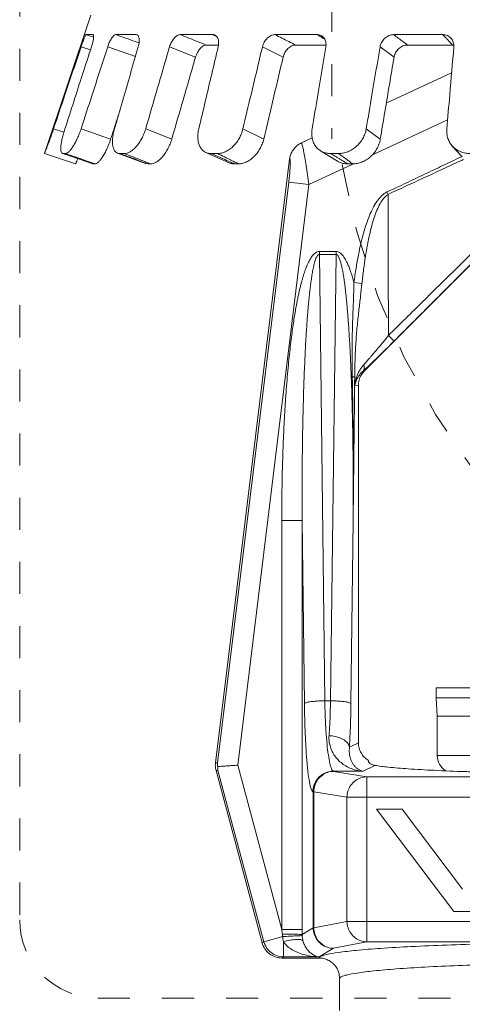
# Model space of a CAD drawing. Extents: x 57 to 224, y -17 to 26.
# Drawn here: x 68 to 70, y 8 to 11 of the extents above; entities that cross this region are included whole.
import ezdxf

# ---------------------------------------------------------------- set-up
doc = ezdxf.new("R2010")
doc.units = 0
doc.header["$MEASUREMENT"] = 0
doc.linetypes.add('DASHED', pattern=[0.2, 0.1, -0.1])
doc.layers.get('0').update_dxf_attribs({"linetype": 'CONTINUOUS'})

msp = doc.modelspace()

# ---------------------------------------------------------------- linework, layer by layer
at = {"color": 7, "linetype": 'DASHED', "lineweight": 20}
for p, q in [((68.2758, 13.444), (68.2758, 8.3279)), ((69.2489, 11.5962), (69.2488, 10.7628)), ((68.5194, 8.0843), (71.1703, 8.0843))]:
    msp.add_line(p, q, dxfattribs=at)
at = {"lineweight": 20}
for p, q in [((68.4972, 11.1482), (68.353, 10.7174)), ((68.4825, 11.0877), (68.5042, 11.0877)), ((68.5042, 11.0877), (68.5046, 11.0876)), ((68.5753, 11.0877), (68.6389, 11.0877)), ((68.6389, 11.0877), (68.6414, 11.0872)), ((68.7763, 11.0877), (68.8775, 11.0877)), ((69.0717, 11.0877), (69.2036, 11.0877)), ((69.4415, 11.0877), (69.5951, 11.0877)), ((68.8573, 11.0552), (68.8956, 11.0552)), ((69.1362, 11.0552), (69.2307, 11.0552)), ((69.485, 11.0552), (69.6255, 11.0552)), ((68.4963, 11.04), (68.4671, 11.0498)), ((68.6366, 11.0193), (68.5501, 11.0498)), ((68.824, 11.0173), (68.743, 11.0498)), ((69.0971, 11.0173), (69.0326, 11.0498)), ((69.4429, 11.0173), (69.3993, 11.0498)), ((69.4188, 10.8737), (69.6225, 10.9687)), ((69.3739, 10.7117), (69.6099, 10.8218)), ((68.3813, 10.7939), (68.4133, 10.7833)), ((68.4672, 10.7939), (68.5594, 10.7617)), ((68.6686, 10.7939), (68.7498, 10.7617)), ((68.9718, 10.7939), (69.0366, 10.7617)), ((69.3562, 10.7939), (69.4, 10.7617)), ((69.154, 10.7502), (69.1878, 10.766)), ((68.353, 10.7172), (68.353, 10.7174)), ((68.45, 10.6849), (68.353, 10.7174)), ((68.353, 10.7172), (68.353, 10.7172)), ((68.353, 10.7172), (68.45, 10.6848)), ((68.4091, 10.7175), (68.4111, 10.7172)), ((68.411, 10.7168), (68.504, 10.6851)), ((68.581, 10.7183), (68.6676, 10.686)), ((68.581, 10.7183), (68.5885, 10.7172)), ((68.8563, 10.7204), (68.9286, 10.6881)), ((68.8563, 10.7204), (68.8793, 10.7101)), ((69.2141, 10.7253), (69.2671, 10.693)), ((69.6256, 10.7395), (69.6558, 10.7072)), ((68.506, 10.6849), (68.504, 10.6851)), ((68.6749, 10.6849), (68.6676, 10.686)), ((68.8862, 8.8175), (69.1172, 10.6995)), ((69.1778, 10.6203), (69.3145, 10.684)), ((69.1146, 10.628), (68.8923, 8.8179)), ((69.1146, 10.628), (69.1778, 10.6203)), ((69.1778, 10.6203), (68.9555, 8.8101)), ((69.4244, 10.5898), (69.4209, 10.5972)), ((69.3506, 10.0395), (69.8379, 10.5268)), ((69.2101, 10.4117), (69.2101, 10.4028)), ((69.2101, 10.4117), (69.2621, 10.4117)), ((69.2621, 10.4117), (69.2621, 10.4028)), ((69.2272, 9.0111), (69.2101, 10.4028)), ((69.2101, 10.4028), (69.2621, 10.4028)), ((69.245, 9.0111), (69.2621, 10.4028)), ((69.343, 10.3119), (69.3179, 10.3153)), ((69.3463, 10.0389), (69.3506, 10.0395)), ((69.3206, 9.9927), (69.3319, 9.9944)), ((69.3319, 9.9944), (69.3319, 8.8798)), ((69.0929, 8.2975), (69.0929, 9.5727)), ((69.0929, 9.5727), (69.1565, 9.5727)), ((69.1635, 9.0022), (69.1565, 9.5727)), ((69.1565, 8.2975), (69.1565, 9.5727)), ((69.3086, 9.0022), (69.3156, 9.5728)), ((69.5747, 9.0512), (69.5747, 9.0205)), ((70.7503, 9.0512), (69.5747, 9.0512)), ((69.245, 9.0111), (69.2272, 9.0111)), ((69.5778, 8.9633), (69.5747, 9.0205)), ((70.7503, 9.0205), (69.5747, 9.0205)), ((69.5778, 8.8408), (69.5778, 8.9633)), ((69.5778, 8.9633), (70.7473, 8.9633)), ((69.304, 8.8659), (69.3319, 8.8798)), ((69.5778, 8.8408), (70.7473, 8.8408)), ((68.8923, 8.8179), (68.8862, 8.8175)), ((69.0929, 8.2975), (68.9555, 8.8101)), ((68.894, 8.7937), (68.8879, 8.7932)), ((69.0317, 8.2563), (68.8879, 8.7932)), ((69.037, 8.2599), (68.894, 8.7937)), ((69.2544, 8.7909), (69.2536, 8.7913)), ((69.2536, 8.7913), (69.3464, 8.7913)), ((69.2544, 8.7909), (69.3579, 8.7741)), ((69.3464, 8.7913), (69.383, 8.8096)), ((69.3579, 8.2594), (69.3579, 8.7741)), ((70.9671, 8.7741), (69.3579, 8.7741)), ((69.1908, 8.7271), (69.19, 8.7275)), ((69.1908, 8.303), (69.1908, 8.7271)), ((69.1927, 8.7271), (69.1908, 8.7271)), ((69.1927, 8.303), (69.1927, 8.7271)), ((69.1927, 8.7271), (69.2962, 8.7102)), ((69.2962, 8.3232), (69.2962, 8.7102)), ((69.2962, 8.7102), (71.0288, 8.7102)), ((69.3886, 8.6734), (69.629, 8.3545)), ((69.468, 8.6734), (69.3886, 8.6734)), ((69.6559, 8.424), (69.468, 8.6734)), ((69.629, 8.3545), (69.7193, 8.3545)), ((69.1927, 8.303), (69.2962, 8.3232)), ((69.2962, 8.3232), (71.0288, 8.3232)), ((69.0929, 8.2975), (69.1565, 8.2975)), ((69.1565, 8.2825), (69.1908, 8.303)), ((69.1927, 8.303), (69.1908, 8.303)), ((69.037, 8.2599), (69.0317, 8.2563)), ((69.0958, 8.2756), (69.037, 8.2599)), ((69.2544, 8.2392), (69.3579, 8.2594)), ((69.3579, 8.2594), (70.9671, 8.2594)), ((69.21, 8.2126), (69.2544, 8.2392)), ((69.0985, 8.2126), (69.0934, 8.209)), ((69.2092, 8.209), (69.0934, 8.209)), ((69.21, 8.2126), (69.0985, 8.2126)), ((69.2731, 8.1451), (69.2731, 8.045))]:
    msp.add_line(p, q, dxfattribs=at)
at = {"color": 7, "linetype": 'DASHED', "lineweight": 20}
for centre, radius, start, end in [((71.4429, 11.0488), 2.1926, 189.5941, 275.7413), ((68.5194, 8.3279), 0.2436, 180, 270)]:
    msp.add_arc(centre, radius, start, end, dxfattribs=at)
at = {"lineweight": 20}
msp.add_arc((69.635, 8.8408), 0.0572, 180, 237.8249, dxfattribs=at)
for points, start_tangent, end_tangent in [([(68.4671, 11.0498), (68.4696, 11.0572), (68.4721, 11.0643), (68.4745, 11.0709), (68.4768, 11.0766), (68.4787, 11.0813), (68.4804, 11.0848), (68.4817, 11.087), (68.4825, 11.0877)], (0.317834, 0.948146), (1, 0)), ([(68.5024, 11.081), (68.4825, 11.0877)], (-0.948193, 0.317696), (-0.948192, 0.317698)), ([(68.5046, 11.0876), (68.5054, 11.087), (68.5061, 11.0848), (68.5063, 11.0813), (68.5059, 11.0766), (68.5051, 11.0709), (68.5037, 11.0643), (68.5018, 11.0572), (68.4996, 11.0498)], (0.927696, -0.373336), (-0.307789, -0.951455)), ([(68.5501, 11.0498), (68.5527, 11.0572), (68.5557, 11.0643), (68.559, 11.0709), (68.5625, 11.0766), (68.5659, 11.0813), (68.5693, 11.0848), (68.5725, 11.087), (68.5753, 11.0877)], (0.308307, 0.951287), (1, 0)), ([(68.6479, 11.0621), (68.6366, 11.0661), (68.6059, 11.0769), (68.5753, 11.0877)], (-0.943174, 0.332298), (-0.943172, 0.332305)), ([(68.6414, 11.0872), (68.6421, 11.087)], (0.93799, -0.346662), (0.896603, -0.442835)), ([(68.6421, 11.087), (68.6447, 11.0848), (68.6467, 11.0813), (68.648, 11.0766)], (0.896603, -0.442835), (0.172184, -0.985065)), ([(68.743, 11.0498), (68.7456, 11.0572), (68.7489, 11.0643), (68.7528, 11.0709), (68.7572, 11.0766), (68.7619, 11.0813), (68.7668, 11.0848), (68.7716, 11.087), (68.7763, 11.0877)], (0.27931, 0.960201), (1, 0)), ([(68.8573, 11.0552), (68.8302, 11.0661), (68.8032, 11.0769), (68.7763, 11.0877)], (-0.928405, 0.371569), (-0.928403, 0.371576)), ([(68.8836, 11.085), (68.8775, 11.0877)], (-0.912611, 0.408828), (-0.912611, 0.40883)), ([(68.8775, 11.0877), (68.8824, 11.087), (68.8842, 11.0863)], (1, 0), (0.912392, -0.409318)), ([(68.8893, 11.0824), (68.8836, 11.085)], (-0.912612, 0.408827), (-0.912611, 0.408828)), ([(68.8842, 11.0863), (68.8868, 11.0848), (68.8905, 11.0813), (68.8933, 11.0766), (68.8952, 11.0709), (68.8961, 11.0643), (68.8959, 11.0572), (68.8947, 11.0498)], (0.912392, -0.409318), (-0.229884, -0.973218)), ([(69.0326, 11.0498), (69.035, 11.0572), (69.0384, 11.0643), (69.0427, 11.0709), (69.0477, 11.0766), (69.0534, 11.0813), (69.0594, 11.0848), (69.0656, 11.087), (69.0717, 11.0877)], (0.231401, 0.972859), (1, 0)), ([(69.1362, 11.0552), (69.1146, 11.0661), (69.0931, 11.0769), (69.0717, 11.0877)], (-0.893399, 0.449264), (-0.893397, 0.449267)), ([(69.2153, 11.0806), (69.2036, 11.0877)], (-0.854012, 0.520253), (-0.854009, 0.520258)), ([(69.2036, 11.0877), (69.2099, 11.087), (69.2158, 11.0848), (69.2173, 11.0839)], (1, 0), (0.853807, -0.520589)), ([(69.2173, 11.0839), (69.2209, 11.0813), (69.2251, 11.0766), (69.2282, 11.0709), (69.2302, 11.0643), (69.2309, 11.0572), (69.2303, 11.0498)], (0.853807, -0.520589), (-0.164335, -0.986405)), ([(69.3993, 11.0498), (69.4012, 11.0572), (69.4044, 11.0643), (69.4088, 11.0709), (69.4142, 11.0766), (69.4204, 11.0813), (69.4272, 11.0848), (69.4343, 11.087), (69.4415, 11.0877)], (0.166269, 0.98608), (1, 0)), ([(69.485, 11.0552), (69.4704, 11.0661), (69.4559, 11.0769), (69.4415, 11.0877)], (-0.802083, 0.597212), (-0.802086, 0.597209)), ([(69.6123, 11.0694), (69.6052, 11.0769), (69.5951, 11.0877)], (-0.684506, 0.729007), (-0.684486, 0.729026)), ([(69.5951, 11.0877), (69.6024, 11.087), (69.6093, 11.0848), (69.6155, 11.0813), (69.6204, 11.077)], (1, 0), (0.684344, -0.729159)), ([(68.5062, 11.0798), (68.5024, 11.081)], (-0.948193, 0.317696), (-0.948193, 0.317696)), ([(68.648, 11.0766), (68.6485, 11.0709), (68.6483, 11.0643), (68.6472, 11.0572), (68.6454, 11.0498)], (0.172184, -0.985065), (-0.27828, -0.9605)), ([(68.8573, 11.0552), (68.8527, 11.0545), (68.8478, 11.0524), (68.8429, 11.0489), (68.8382, 11.0442), (68.8338, 11.0384), (68.8299, 11.0319), (68.8266, 11.0248), (68.824, 11.0173)], (-1, 0), (-0.278744, -0.960366)), ([(69.1362, 11.0552), (69.1301, 11.0545), (69.1239, 11.0524), (69.1178, 11.0489), (69.1122, 11.0442), (69.1071, 11.0384), (69.1028, 11.0319), (69.0995, 11.0248), (69.0971, 11.0173)], (-1, 0), (-0.230599, -0.973049)), ([(69.2213, 11.0769), (69.2153, 11.0806)], (-0.854014, 0.52025), (-0.854012, 0.520253)), ([(69.2268, 11.0736), (69.2213, 11.0769)], (-0.854016, 0.520247), (-0.854014, 0.52025)), ([(69.485, 11.0552), (69.4778, 11.0545), (69.4707, 11.0524), (69.4639, 11.0489), (69.4577, 11.0442), (69.4524, 11.0384), (69.448, 11.0319), (69.4448, 11.0248), (69.4429, 11.0173)], (-1, 0), (-0.16527, -0.986248)), ([(69.6153, 11.0661), (69.6123, 11.0694)], (-0.68451, 0.729004), (-0.684506, 0.729007)), ([(69.6255, 11.0552), (69.6153, 11.0661)], (-0.684523, 0.728991), (-0.68451, 0.729004)), ([(69.6204, 11.077), (69.6208, 11.0766), (69.6249, 11.0709), (69.6278, 11.0643), (69.6294, 11.0572), (69.6295, 11.0498)], (0.684344, -0.729159), (-0.085324, -0.996353)), ([(69.63, 11.055), (69.6255, 11.0552)], (-0.992834, 0.119503), (-1, 0)), ([(68.4671, 11.0498), (68.4169, 10.9), (68.3813, 10.7939)], (-0.317834, -0.948146), (-0.317779, -0.948165)), ([(68.4168, 10.7939), (68.4445, 10.8797), (68.4721, 10.965), (68.4996, 11.0498)], (0.30776, 0.951464), (0.307789, 0.951455)), ([(68.5501, 11.0498), (68.5016, 10.9), (68.4672, 10.7939)], (-0.308307, -0.951287), (-0.308228, -0.951313)), ([(68.5713, 10.7939), (68.5961, 10.8797), (68.6208, 10.965), (68.6454, 11.0498)], (0.278281, 0.9605), (0.27828, 0.9605)), ([(68.743, 11.0498), (68.6994, 10.9), (68.6686, 10.7939)], (-0.27931, -0.960201), (-0.27921, -0.96023)), ([(68.8342, 10.7939), (68.8545, 10.8797), (68.8746, 10.965), (68.8947, 11.0498)], (0.229917, 0.97321), (0.229884, 0.973218)), ([(69.0326, 11.0498), (68.997, 10.9), (68.9718, 10.7939)], (-0.231401, -0.972859), (-0.231284, -0.972886)), ([(69.1876, 10.7939), (69.2053, 10.9), (69.2303, 11.0498)], (0.1644, 0.986394), (0.164335, 0.986405)), ([(69.3993, 11.0498), (69.3741, 10.9), (69.3562, 10.7939)], (-0.166269, -0.98608), (-0.166142, -0.986102)), ([(69.6075, 10.7939), (69.6166, 10.9), (69.6295, 11.0498)], (0.085417, 0.996345), (0.085324, 0.996353)), ([(68.824, 11.0173), (68.7806, 10.8676), (68.7498, 10.7617)], (-0.278744, -0.960366), (-0.278702, -0.960378)), ([(69.0971, 11.0173), (69.0617, 10.8676), (69.0366, 10.7617)], (-0.230599, -0.973049), (-0.230563, -0.973057)), ([(69.4429, 11.0173), (69.4287, 10.9326), (69.4144, 10.8474), (69.4, 10.7617)], (-0.16527, -0.986248), (-0.165244, -0.986253)), ([(68.5839, 10.8376), (68.5699, 10.7943)], (-0.307959, -0.951399), (-0.307952, -0.951402)), ([(68.353, 10.7172), (68.3536, 10.7184), (68.3553, 10.7225), (68.3581, 10.7294), (68.3617, 10.7389), (68.3661, 10.7506), (68.3709, 10.764), (68.3761, 10.7786), (68.3813, 10.7939)], (0.043396, -0.999058), (0.317779, 0.948165)), ([(68.4168, 10.7939), (68.4122, 10.7786), (68.4084, 10.764), (68.4057, 10.7506), (68.4042, 10.7389), (68.404, 10.7294), (68.4051, 10.7225), (68.4075, 10.7184)], (-0.307761, -0.951464), (0.777918, -0.628366)), ([(68.4183, 10.7172), (68.423, 10.7184), (68.4287, 10.7225), (68.4351, 10.7294), (68.4419, 10.7389), (68.4488, 10.7506), (68.4555, 10.764), (68.4617, 10.7786), (68.4672, 10.7939)], (0.99653, -0.083235), (0.308228, 0.951313)), ([(68.5699, 10.7943), (68.5594, 10.7617)], (-0.307952, -0.951402), (-0.307947, -0.951404)), ([(68.5713, 10.7939), (68.5676, 10.7786), (68.5655, 10.764), (68.5652, 10.7506), (68.5666, 10.7389), (68.5698, 10.7294), (68.5746, 10.7225), (68.5809, 10.7184), (68.581, 10.7183)], (-0.278281, -0.9605), (0.936631, -0.350316)), ([(68.6024, 10.7172), (68.611, 10.7184), (68.6203, 10.7225), (68.6299, 10.7294), (68.6394, 10.7389), (68.6483, 10.7506), (68.6564, 10.764), (68.6632, 10.7786), (68.6686, 10.7939)], (0.999065, -0.043231), (0.279209, 0.96023)), ([(68.8342, 10.7939), (68.8317, 10.7786), (68.8314, 10.764), (68.8334, 10.7506), (68.8377, 10.7389), (68.8441, 10.7294), (68.8523, 10.7225), (68.8563, 10.7204)], (-0.229918, -0.97321), (0.912957, -0.408056)), ([(68.8928, 10.7172), (68.9047, 10.7184), (68.9169, 10.7225), (68.9291, 10.7294), (68.9406, 10.7389), (68.951, 10.7506), (68.9599, 10.764), (68.967, 10.7786), (68.9718, 10.7939)], (0.999532, -0.030593), (0.231283, 0.972887)), ([(69.1876, 10.7939), (69.1864, 10.7786), (69.188, 10.764), (69.1923, 10.7506), (69.1991, 10.7389), (69.2083, 10.7294), (69.2141, 10.7253)], (-0.1644, -0.986394), (0.853853, -0.520514)), ([(69.2698, 10.7172), (69.2841, 10.7184), (69.2985, 10.7225), (69.3123, 10.7294), (69.3251, 10.7389), (69.3363, 10.7506), (69.3454, 10.764), (69.3522, 10.7786), (69.3562, 10.7939)], (0.999688, -0.024987), (0.166142, 0.986102)), ([(69.6075, 10.7939), (69.6077, 10.7786), (69.611, 10.764), (69.6172, 10.7506), (69.6256, 10.7395)], (-0.085418, -0.996345), (0.682502, -0.730884)), ([(68.5594, 10.7617), (68.5539, 10.7464), (68.5477, 10.7318), (68.5411, 10.7184), (68.5342, 10.7068), (68.5274, 10.6973), (68.5211, 10.6903), (68.5154, 10.6861), (68.5107, 10.6849)], (-0.307947, -0.951404), (-0.99816, 0.060634)), ([(68.7498, 10.7617), (68.7445, 10.7464), (68.7377, 10.7318), (68.7297, 10.7184), (68.7207, 10.7068), (68.7113, 10.6973), (68.7017, 10.6903), (68.6925, 10.6861), (68.6839, 10.6849)], (-0.278702, -0.960378), (-0.999506, 0.031429)), ([(69.0366, 10.7617), (69.0317, 10.7464), (69.0248, 10.7318), (69.0159, 10.7184), (69.0055, 10.7068), (68.994, 10.6973), (68.982, 10.6903), (68.9698, 10.6861), (68.9579, 10.6849)], (-0.230564, -0.973057), (-0.999753, 0.022229)), ([(69.154, 10.7502), (69.1428, 10.7435), (69.1332, 10.7347), (69.1255, 10.7241), (69.1201, 10.7122), (69.1172, 10.6995)], (-0.906328, -0.422575), (-0.121321, -0.992613)), ([(69.154, 10.7502), (69.1555, 10.7481), (69.1579, 10.74), (69.1611, 10.7254), (69.1649, 10.705), (69.1691, 10.6799), (69.1734, 10.6512), (69.1778, 10.6203)], (0.906565, 0.422065), (0.133087, -0.991104)), ([(69.4, 10.7617), (69.396, 10.7464), (69.3894, 10.7318), (69.3803, 10.7184), (69.3692, 10.7068), (69.3564, 10.6973), (69.3426, 10.6903), (69.3283, 10.6861), (69.3141, 10.6849)], (-0.165244, -0.986253), (-0.999835, 0.018152)), ([(68.4075, 10.7184), (68.4091, 10.7175)], (0.777918, -0.628366), (0.944553, -0.328358)), ([(68.4183, 10.7172), (68.4147, 10.7174), (68.4111, 10.7172)], (-0.99653, 0.083231), (-0.996509, -0.083483)), ([(68.4111, 10.7172), (68.4426, 10.7065), (68.4742, 10.6957), (68.5042, 10.6855)], (0.946529, -0.32262), (0.946438, -0.322886)), ([(68.4183, 10.7172), (68.4489, 10.7065), (68.4797, 10.6957), (68.5047, 10.687)], (0.943802, -0.330511), (0.943766, -0.330614)), ([(68.6024, 10.7172), (68.5954, 10.7174), (68.5885, 10.7172)], (-0.999065, 0.043229), (-0.999063, -0.043289)), ([(68.5885, 10.7172), (68.6172, 10.7065), (68.646, 10.6957), (68.6681, 10.6874)], (0.936515, -0.350627), (0.936384, -0.350978)), ([(68.6024, 10.7172), (68.6294, 10.7065), (68.6566, 10.6957)], (0.929476, -0.368882), (0.929474, -0.368887)), ([(68.8563, 10.7204), (68.8622, 10.7184), (68.8732, 10.7172)], (0.912957, -0.408056), (0.999531, 0.030618)), ([(68.8928, 10.7172), (68.883, 10.7174), (68.8732, 10.7172)], (-0.999532, 0.030591), (-0.999531, -0.030615)), ([(68.8732, 10.7172), (68.8971, 10.7065), (68.9211, 10.6957)], (0.912185, -0.409778), (0.912023, -0.410139)), ([(68.8928, 10.7172), (68.9144, 10.7065), (68.9331, 10.6972)], (0.895505, -0.445052), (0.895553, -0.444955)), ([(69.2141, 10.7253), (69.2194, 10.7225), (69.232, 10.7184), (69.2458, 10.7172)], (0.853853, -0.520514), (0.999687, 0.024999)), ([(69.2698, 10.7172), (69.2578, 10.7174), (69.2458, 10.7172)], (-0.999688, 0.024985), (-0.999688, -0.024997)), ([(69.2458, 10.7172), (69.2633, 10.7065), (69.272, 10.7011)], (0.852292, -0.523066), (0.852038, -0.52348)), ([(69.2698, 10.7172), (69.2845, 10.7065), (69.2992, 10.6957)], (0.807187, -0.590296), (0.807429, -0.589965)), ([(69.6256, 10.7395), (69.6262, 10.7389), (69.6375, 10.7294), (69.6507, 10.7225), (69.6653, 10.7184), (69.6808, 10.7172)], (0.682502, -0.730884), (0.999749, 0.022412)), ([(68.4565, 10.7013), (68.455, 10.6973), (68.4522, 10.6903), (68.4505, 10.6861), (68.45, 10.6849)], (-0.358227, -0.933635), (-0.009518, 0.999955)), ([(68.5042, 10.6855), (68.506, 10.6849)], (0.946438, -0.322886), (0.946436, -0.322892)), ([(68.5047, 10.687), (68.5107, 10.6849)], (0.943766, -0.330614), (0.943763, -0.330623)), ([(68.5107, 10.6849), (68.5083, 10.6849), (68.506, 10.6849)], (-0.99816, 0.06063), (-0.99816, -0.060629)), ([(68.6566, 10.6957), (68.6694, 10.6906)], (0.929474, -0.368887), (0.929473, -0.36889)), ([(68.6681, 10.6874), (68.6749, 10.6849)], (0.936384, -0.350978), (0.936371, -0.351013)), ([(68.6694, 10.6906), (68.6839, 10.6849)], (0.929473, -0.36889), (0.929471, -0.368894)), ([(68.6839, 10.6849), (68.6794, 10.6849), (68.6749, 10.6849)], (-0.999506, 0.031427), (-0.999506, -0.031426)), ([(68.9211, 10.6957), (68.9302, 10.6916)], (0.912023, -0.410139), (0.911989, -0.410214)), ([(68.9452, 10.6849), (68.9342, 10.6861), (68.9286, 10.6881)], (-0.999753, -0.022229), (-0.912821, 0.408359)), ([(68.9302, 10.6916), (68.9452, 10.6849)], (0.911989, -0.410214), (0.91193, -0.410346)), ([(68.9331, 10.6972), (68.9361, 10.6957), (68.9579, 10.6849)], (0.895553, -0.444955), (0.895583, -0.444894)), ([(68.9579, 10.6849), (68.9516, 10.6849), (68.9452, 10.6849)], (-0.999753, 0.022228), (-0.999753, -0.022227)), ([(69.1172, 10.6995), (69.1184, 10.6999), (69.1193, 10.6967), (69.1196, 10.6893), (69.1192, 10.678), (69.1183, 10.6635), (69.1167, 10.6465), (69.1146, 10.628)], (0.588077, 0.808805), (-0.121856, -0.992548)), ([(69.2984, 10.6849), (69.2847, 10.6861), (69.2721, 10.6903), (69.2671, 10.693)], (-0.999835, -0.018152), (-0.853681, 0.520796)), ([(69.272, 10.7011), (69.2808, 10.6957), (69.2984, 10.6849)], (0.852038, -0.52348), (0.851746, -0.523955)), ([(69.3141, 10.6849), (69.3062, 10.6849), (69.2984, 10.6849)], (-0.999835, 0.01815), (-0.999835, -0.01815)), ([(69.2992, 10.6957), (69.3039, 10.6923)], (0.807429, -0.589965), (0.807469, -0.589909)), ([(69.3039, 10.6923), (69.3141, 10.6849)], (0.807469, -0.589909), (0.807561, -0.589785)), ([(69.4209, 10.5972), (69.4793, 10.6248), (69.538, 10.6525), (69.5954, 10.6796), (69.6498, 10.7055)], (0.904598, 0.426265), (0.903341, 0.428924)), ([(69.4244, 10.5898), (69.4812, 10.6161), (69.5383, 10.6424), (69.5943, 10.6682), (69.6478, 10.6928), (69.6599, 10.6983)], (0.907836, 0.419325), (0.908769, 0.417299)), ([(69.6498, 10.7055), (69.6554, 10.7081)], (0.903341, 0.428924), (0.903295, 0.429019)), ([(69.3179, 10.3153), (69.3246, 10.3604), (69.3319, 10.4008), (69.3396, 10.4368), (69.3479, 10.4689), (69.3568, 10.4976), (69.3665, 10.5236), (69.3774, 10.5473), (69.3899, 10.5683), (69.4042, 10.5854), (69.4209, 10.5972)], (0.133721, 0.991019), (0.903865, 0.427817)), ([(69.343, 10.3119), (69.3482, 10.3564), (69.3539, 10.3964), (69.3599, 10.4319), (69.3664, 10.4635), (69.3734, 10.4918), (69.381, 10.5174), (69.3897, 10.5407), (69.3996, 10.5613), (69.4109, 10.5781), (69.4244, 10.5898)], (0.105203, 0.994451), (0.865804, 0.500384)), ([(69.4257, 10.15), (69.4249, 10.309), (69.4245, 10.4555), (69.4244, 10.5898)], (-0.005562, 0.999985), (0.000716, 1)), ([(69.4257, 10.15), (69.5334, 10.2564), (69.6322, 10.3537), (69.7231, 10.4429), (69.8071, 10.5249)], (0.710811, 0.703383), (0.71677, 0.697309)), ([(69.4432, 10.1327), (69.5555, 10.2451), (69.6578, 10.3475), (69.7515, 10.4412), (69.8376, 10.5275)], (0.70693, 0.707283), (0.706639, 0.707575)), ([(69.0929, 9.5727), (69.0933, 9.6442), (69.0943, 9.7101), (69.096, 9.7709), (69.098, 9.8271), (69.1005, 9.8789), (69.1032, 9.9268), (69.1062, 9.971), (69.1094, 10.0118), (69.1127, 10.0494), (69.1161, 10.0839), (69.1196, 10.1156), (69.1232, 10.1446), (69.1267, 10.171), (69.1302, 10.1949), (69.1336, 10.2165), (69.137, 10.236), (69.1403, 10.2535), (69.1434, 10.2693), (69.1465, 10.2835), (69.1494, 10.2963), (69.1523, 10.3079), (69.1551, 10.3185), (69.1578, 10.3283), (69.1606, 10.3374), (69.1634, 10.3459), (69.1662, 10.3542), (69.1693, 10.3623), (69.1726, 10.3703), (69.1763, 10.3782), (69.1802, 10.3858), (69.1844, 10.3927), (69.1888, 10.3987), (69.1934, 10.4038), (69.1983, 10.4078), (69.2038, 10.4106), (69.2101, 10.4117)], (0, 1), (0.999911, -0.013375)), ([(69.3179, 10.3153), (69.3134, 10.3314), (69.3087, 10.346), (69.304, 10.3594), (69.299, 10.3715), (69.2938, 10.3823), (69.2883, 10.3917), (69.2824, 10.3998), (69.276, 10.4061), (69.2691, 10.4103), (69.2621, 10.4117)], (-0.258176, 0.966098), (-0.999996, 0.002979)), ([(69.1565, 9.5727), (69.1563, 9.6435), (69.1564, 9.7087), (69.1569, 9.769), (69.1576, 9.8246), (69.1585, 9.8759), (69.1596, 9.9233), (69.1608, 9.967), (69.1621, 10.0074), (69.1636, 10.0446), (69.1651, 10.0788), (69.1666, 10.1102), (69.1682, 10.1389), (69.1698, 10.1649), (69.1714, 10.1886), (69.173, 10.21), (69.1746, 10.2292), (69.1761, 10.2466), (69.1776, 10.2622), (69.179, 10.2762), (69.1804, 10.2889), (69.1818, 10.3004), (69.1831, 10.3109), (69.1845, 10.3205), (69.1858, 10.3295), (69.1871, 10.338), (69.1885, 10.3461), (69.19, 10.3541), (69.1916, 10.3621), (69.1934, 10.3699), (69.1953, 10.3773), (69.1973, 10.3841), (69.1995, 10.3901), (69.2018, 10.3951), (69.2042, 10.399), (69.2069, 10.4017), (69.2101, 10.4028)], (-0.006087, 0.999981), (0.999747, -0.022475)), ([(69.2621, 10.4028), (69.265, 10.4019), (69.2676, 10.3995), (69.27, 10.3957), (69.2723, 10.391), (69.2744, 10.3854), (69.2763, 10.3792), (69.2781, 10.3725), (69.2798, 10.3653), (69.2815, 10.3576), (69.2831, 10.3492), (69.2847, 10.3402), (69.2862, 10.3304), (69.2878, 10.3197), (69.2894, 10.308), (69.2909, 10.2953), (69.2925, 10.2815), (69.2941, 10.2665), (69.2957, 10.2502), (69.2973, 10.2325), (69.2988, 10.2134), (69.3004, 10.1927), (69.302, 10.1703), (69.3035, 10.1461), (69.305, 10.1199), (69.3065, 10.0915), (69.3079, 10.0607), (69.3093, 10.0274), (69.3106, 9.9914), (69.3118, 9.9524), (69.3129, 9.9101), (69.3139, 9.8643), (69.3147, 9.8145), (69.3153, 9.7608), (69.3157, 9.703), (69.3159, 9.6406), (69.3156, 9.5727)], (0.999951, 0.009937), (-0.006087, -0.999981)), ([(69.3128, 10.0211), (69.312, 10.0822), (69.3124, 10.1378), (69.3137, 10.1885), (69.3154, 10.2347), (69.317, 10.2769), (69.3179, 10.3153)], (-0.022371, 0.99975), (0.010167, 0.999948)), ([(69.3203, 10.019), (69.3215, 10.0793), (69.3244, 10.1342), (69.3286, 10.1845), (69.3336, 10.2306), (69.3386, 10.2729), (69.343, 10.3119)], (0.005515, 0.999985), (0.105256, 0.994445)), ([(69.3484, 10.0585), (69.3575, 10.0686), (69.368, 10.0806), (69.3801, 10.0947), (69.3937, 10.111), (69.4089, 10.1294), (69.4257, 10.15)], (0.673888, 0.738833), (0.627729, 0.778432)), ([(69.349, 10.0413), (69.3576, 10.0494), (69.3708, 10.0619), (69.3859, 10.0764), (69.4031, 10.093), (69.4221, 10.1118), (69.4432, 10.1327)], (0.734669, 0.678426), (0.706935, 0.707278)), ([(69.4432, 10.1327), (69.4406, 10.1352), (69.4344, 10.1413), (69.4257, 10.15)], (-0.768587, 0.639746), (-0.708079, 0.706133)), ([(69.3206, 9.9927), (69.3215, 10.0001), (69.3232, 10.0093), (69.326, 10.0195), (69.3301, 10.0303), (69.3354, 10.0407), (69.3417, 10.0503), (69.3484, 10.0585)], (0.079472, 0.996837), (0.67391, 0.738813)), ([(69.3206, 9.9927), (69.3216, 9.9979), (69.3234, 10.0043), (69.3261, 10.0115), (69.3299, 10.019), (69.3348, 10.0263), (69.3403, 10.0331), (69.3463, 10.0389)], (0.145598, 0.989344), (0.750427, 0.660954)), ([(69.3463, 10.0389), (69.3491, 10.0442), (69.3499, 10.0509), (69.3484, 10.0585)], (0.660082, 0.751193), (-0.307186, 0.95165)), ([(69.3463, 10.0389), (69.349, 10.0413)], (0.736438, 0.676505), (0.734669, 0.678426)), ([(69.3506, 10.0395), (69.3484, 10.0372)], (-0.707107, -0.707107), (-0.670923, -0.741527)), ([(69.3203, 10.019), (69.319, 10.0198), (69.3165, 10.0205), (69.3128, 10.0211)], (-0.604154, 0.796867), (-0.98963, 0.14364)), ([(69.3156, 9.5727), (69.3161, 9.7269), (69.3152, 9.8764), (69.3128, 10.0211)], (0.007046, 0.999975), (-0.022504, 0.999747)), ([(69.3156, 9.5728), (69.3172, 9.7261), (69.3188, 9.8749), (69.3203, 10.0187)], (0.010621, 0.999944), (0.010057, 0.999949)), ([(69.3206, 9.9927), (69.3205, 10.0057), (69.3203, 10.0187)], (-0.013706, 0.999906), (-0.013955, 0.999903)), ([(69.3484, 10.0372), (69.3405, 10.0263), (69.3341, 10.0109), (69.3319, 9.9944)], (-0.670923, -0.741527), (0, -1)), ([(69.2272, 9.0111), (69.2085, 9.0105), (69.1914, 9.0091), (69.1775, 9.0072), (69.1679, 9.0048), (69.1635, 9.0022)], (-0.999927, -0.012057), (-0.525578, -0.850745)), ([(69.19, 8.7275), (69.1846, 8.7362), (69.1794, 8.7572), (69.1746, 8.79), (69.1704, 8.8332), (69.1671, 8.8847), (69.1648, 8.942), (69.1635, 9.0022)], (-0.894165, 0.447738), (-0.012332, 0.999924)), ([(69.2536, 8.7913), (69.2482, 8.7983), (69.243, 8.8151), (69.2382, 8.8413), (69.2341, 8.8758), (69.2308, 8.917), (69.2284, 8.9629), (69.2272, 9.0111)], (-0.928512, 0.371302), (-0.015384, 0.999882)), ([(69.2403, 8.902), (69.2425, 8.9361), (69.244, 8.9728), (69.245, 9.0111)], (0.074813, 0.997198), (0.015381, 0.999882)), ([(69.3086, 9.0022), (69.3042, 9.0048), (69.2946, 9.0072), (69.2807, 9.0091), (69.2636, 9.0105), (69.245, 9.0111)], (-0.525578, 0.850745), (-0.999927, 0.012057)), ([(69.304, 8.8659), (69.3061, 8.9084), (69.3077, 8.9543), (69.3086, 9.0022)], (0.059884, 0.998205), (0.012325, 0.999924)), ([(69.3464, 8.7913), (69.3246, 8.7947), (69.3053, 8.8013), (69.2885, 8.8103), (69.2743, 8.8211), (69.2627, 8.8333), (69.2535, 8.8463), (69.2468, 8.8601), (69.2424, 8.8742), (69.2403, 8.8883), (69.2403, 8.902)], (-0.997973, 0.063646), (0.074859, 0.997194)), ([(69.304, 8.8659), (69.2998, 8.8766), (69.2903, 8.8864), (69.2763, 8.8943), (69.2592, 8.8997), (69.2403, 8.902)], (-0.125505, 0.992093), (-0.999168, 0.040782)), ([(69.3319, 8.8798), (69.334, 8.8637), (69.3401, 8.8486), (69.3498, 8.8355), (69.3626, 8.8253)], (0, -1), (0.854689, -0.519141)), ([(69.3464, 8.7913), (69.3371, 8.7943), (69.329, 8.7991), (69.3219, 8.8054), (69.316, 8.8128), (69.3113, 8.8209), (69.3077, 8.8296), (69.3052, 8.8386), (69.3038, 8.8478), (69.3034, 8.857), (69.304, 8.8659)], (-0.983752, 0.179535), (0.118987, 0.992896)), ([(68.8862, 8.8175), (68.8857, 8.8093), (68.8863, 8.8012), (68.8879, 8.7932)], (-0.121869, -0.992546), (0.258819, -0.965926)), ([(68.8931, 8.8058), (68.8926, 8.8098), (68.8923, 8.8139), (68.8923, 8.8179)], (-0.154791, 0.987947), (0.033634, 0.999434)), ([(68.9555, 8.8101), (68.939, 8.809), (68.9236, 8.8079), (68.9102, 8.807), (68.8998, 8.8062), (68.8931, 8.8058)], (-0.997564, -0.069756), (-0.997564, -0.069756)), ([(69.3637, 8.8208), (69.3629, 8.8232), (69.3626, 8.8253)], (-0.423984, 0.90567), (0, 1)), ([(69.367, 8.816), (69.3651, 8.8184), (69.3637, 8.8208)], (-0.687093, 0.726569), (-0.423984, 0.90567)), ([(69.383, 8.8096), (69.3788, 8.8106), (69.3748, 8.812), (69.3709, 8.8138), (69.367, 8.816)], (-0.983071, 0.183223), (-0.850117, 0.526594)), ([(68.894, 8.7937), (68.8935, 8.7976), (68.8931, 8.8017), (68.8931, 8.8058)], (-0.172401, 0.985027), (0.015789, 0.999875)), ([(69.2536, 8.7913), (69.234, 8.7881), (69.2163, 8.779), (69.2022, 8.7649), (69.1932, 8.7472), (69.19, 8.7275)], (-0.999993, -0.003813), (-0.003791, -0.999993)), ([(69.2544, 8.7909), (69.2348, 8.7877), (69.2171, 8.7787), (69.203, 8.7645), (69.1939, 8.7468), (69.1908, 8.7271)], (-0.999993, -0.003813), (-0.003791, -0.999993)), ([(69.1927, 8.7271), (69.1959, 8.7467), (69.2047, 8.7644), (69.2184, 8.7785), (69.2355, 8.7876), (69.2544, 8.7909)], (0.010915, 0.99994), (0.999932, 0.011676)), ([(69.383, 8.8096), (69.4244, 8.804), (69.4866, 8.7988), (69.5677, 8.7941), (69.6654, 8.7901), (69.6842, 8.7895)], (0.983071, -0.183223), (0.999469, -0.032573)), ([(69.2962, 8.7102), (69.2994, 8.7298), (69.3082, 8.7475), (69.3219, 8.7616), (69.339, 8.7708), (69.3579, 8.7741)], (0.010915, 0.99994), (0.999932, 0.011676)), ([(69.3579, 8.2594), (69.3391, 8.2627), (69.322, 8.2719), (69.3083, 8.286), (69.2995, 8.3037), (69.2962, 8.3232)], (-0.999902, 0.014003), (-0.013101, 0.999914)), ([(69.0947, 8.283), (69.0938, 8.2903), (69.0929, 8.2975)], (-0.127901, 0.991787), (-0.128264, 0.99174)), ([(69.1565, 8.2825), (69.1565, 8.29), (69.1565, 8.2975)], (0.000694, 1), (0, 1)), ([(69.2544, 8.2392), (69.2348, 8.2424), (69.2171, 8.2515), (69.203, 8.2656), (69.1939, 8.2834), (69.1908, 8.303)], (-0.99999, 0.004573), (-0.00455, 0.99999)), ([(69.2544, 8.2392), (69.2355, 8.2425), (69.2184, 8.2517), (69.2048, 8.2658), (69.1959, 8.2834), (69.1927, 8.303)], (-0.999902, 0.014003), (-0.013101, 0.999914)), ([(69.037, 8.2599), (69.0456, 8.241), (69.0598, 8.2258), (69.0781, 8.216), (69.0985, 8.2126)], (0.261402, -0.96523), (0.999992, -0.004)), ([(69.0958, 8.2756), (69.0952, 8.2793), (69.0947, 8.283)], (-0.158412, 0.987373), (-0.127921, 0.991784)), ([(69.0947, 8.283), (69.113, 8.2829), (69.1295, 8.2829), (69.143, 8.2828), (69.1522, 8.2826), (69.1565, 8.2825)], (1, -0.000928), (0.995854, -0.090971)), ([(69.0958, 8.2756), (69.118, 8.2769), (69.1371, 8.2779), (69.1505, 8.2785), (69.1566, 8.2787)], (0.998309, 0.058131), (0.999203, -0.039922)), ([(69.0985, 8.2601), (69.0967, 8.2678), (69.0958, 8.2756)], (-0.27932, 0.960198), (-0.058361, 0.998296)), ([(69.0985, 8.2599), (69.1196, 8.2646), (69.1381, 8.2668), (69.1518, 8.2662), (69.1591, 8.2628)], (0.964793, 0.263012), (0.625811, -0.779975)), ([(69.0985, 8.26), (69.0985, 8.2452), (69.0985, 8.2323), (69.0985, 8.2221), (69.0985, 8.2154), (69.0985, 8.2126)], (0.003675, -0.999993), (-0.000001, -1)), ([(69.21, 8.2126), (69.1826, 8.2151), (69.1588, 8.2204), (69.1384, 8.2279), (69.1214, 8.2372), (69.1079, 8.248), (69.0985, 8.26)], (-0.99959, 0.02863), (-0.502606, 0.864515)), ([(69.1566, 8.2787), (69.1565, 8.2806), (69.1565, 8.2825)], (-0.053519, 0.998567), (0.005901, 0.999983)), ([(69.1591, 8.2628), (69.1574, 8.2708), (69.1566, 8.2787)], (-0.253878, 0.967236), (-0.053627, 0.998561)), ([(69.21, 8.2126), (69.1975, 8.2158), (69.1866, 8.2218), (69.1773, 8.2298), (69.1695, 8.2395), (69.1634, 8.2506), (69.1591, 8.2628)], (-0.992836, 0.119484), (-0.254271, 0.967133)), ([(69.2092, 8.209), (69.2146, 8.2141), (69.233, 8.22), (69.2687, 8.2262), (69.3243, 8.2327), (69.4007, 8.2389), (69.4965, 8.2446), (69.6071, 8.2495), (69.7257, 8.2533), (69.8461, 8.256), (69.9624, 8.2577), (70.0694, 8.2586), (70.1625, 8.2588)], (0.06704, 0.99775), (1, 0.000001)), ([(69.0317, 8.2563), (69.0403, 8.2374), (69.0545, 8.2222), (69.0728, 8.2124), (69.0934, 8.209)], (0.258819, -0.965926), (1, 0)), ([(69.2092, 8.209), (69.2235, 8.2074), (69.237, 8.2027), (69.2491, 8.1951), (69.2592, 8.1849), (69.2668, 8.1728), (69.2715, 8.1592), (69.2731, 8.1451)], (1, 0.000006), (0, -1)), ([(69.2731, 8.1451), (69.2777, 8.1501), (69.2946, 8.156), (69.3275, 8.1622), (69.379, 8.1687), (69.4501, 8.175), (69.5394, 8.1807), (69.6426, 8.1856), (69.7536, 8.1894), (69.8663, 8.1922), (69.9751, 8.1939), (70.0753, 8.1948), (70.1625, 8.195)], (0.000103, 1), (1, 0.000001))]:
    msp.add_spline(points, degree=3, dxfattribs=dict(at, start_tangent=start_tangent, end_tangent=end_tangent))

doc.saveas('drawing.dxf')
